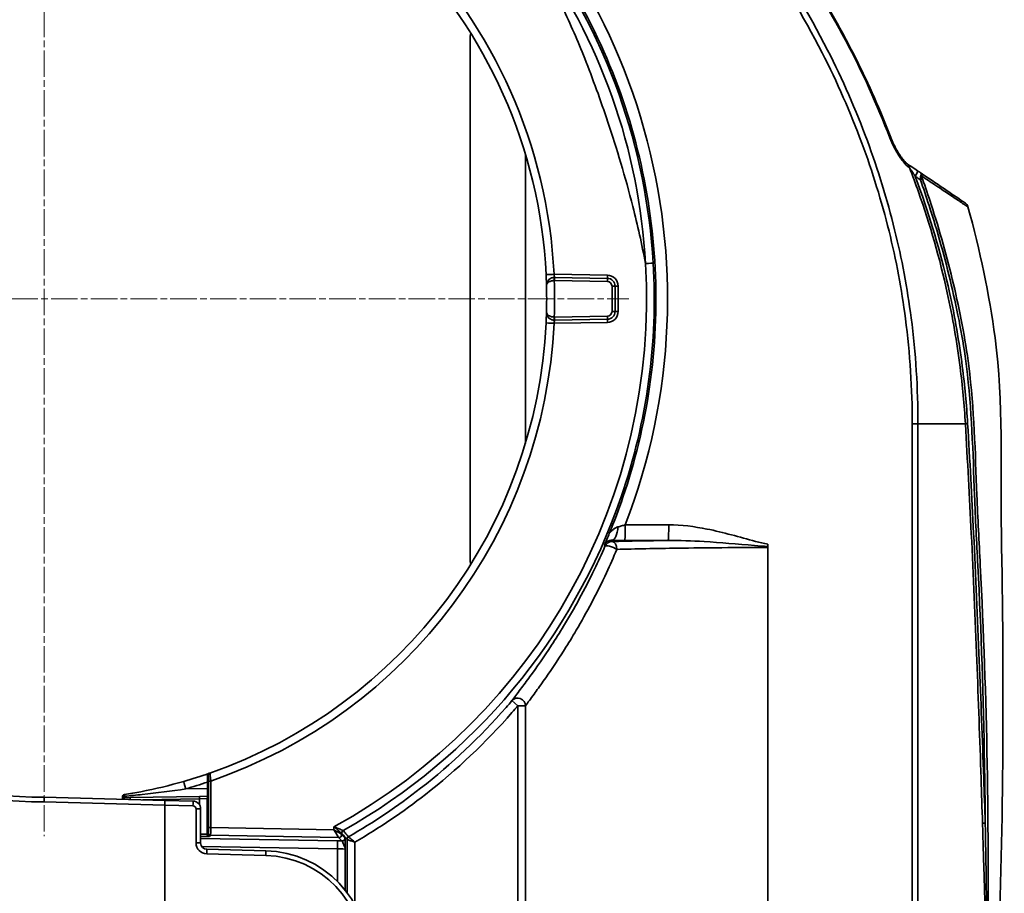
# Model space of a CAD drawing. Units: inches. Extents: x 3005 to 9900, y -109 to 327.
# Drawn here: x 4585 to 4648, y -26 to 30 of the extents above; entities that cross this region are included whole.
import ezdxf

# ---------------------------------------------------------------- set-up
doc = ezdxf.new("R2010")
doc.units = ezdxf.units.IN
doc.header["$MEASUREMENT"] = 0
doc.linetypes.add('CHAIN', pattern=[0.3543, 0.2362, -0.0295, 0.0591, -0.0295])
doc.linetypes.add('LONG_DASH_DOTTED', pattern=[0.3001, 0.2362, -0.0295, 0.0049, -0.0295])
for name, color, linetype, lineweight in [('Center Mark(Atlas Copco)', 7, 'LONG_DASH_DOTTED', 13), ('Visible Edges(Atlas Copco)', 7, 'Continuous', 35), ('Visible Tangent Edges(Atlas Copco)', 7, 'Continuous', 35)]:
    doc.layers.add(name, color=color, linetype=linetype, lineweight=lineweight)

# ---------------------------------------------------------------- blocks, each defined once
blk = doc.blocks.new('10-63-25-1')
at = {"layer": 'Center Mark(Atlas Copco)', "linetype": 'CHAIN', "ltscale": 7.169066}
for p, q in [((-46, 152.444), (-46, 66.625)), ((-83.659, 101), (-8.616, 101))]:
    blk.add_line(p, q, dxfattribs=at)
at = {"layer": 'Visible Edges(Atlas Copco)'}
for p, q in [((-18.765, 117.64), (-18.765, 84.36)), ((-15.235, 91.752), (-15.235, 110.248)), ((-9.991, 102.309), (-13.378, 102.368)), ((-9.5, 100.191), (-9.5, 101.809)), ((-13.378, 99.632), (-9.991, 99.691)), ((0.27, 85.093), (0.271, 53.486)), ((0.271, 53.486), (0.271, 85.316)), ((-35.561, 70.143), (-35.561, 69.685)), ((-38.292, 68.923), (-46, 69.125)), ((-41, 69.067), (-41, 68.994)), ((-40.853, 69.09), (-40.509, 69.096)), ((-36.077, 69.173), (-40.509, 69.096)), ((-38.3, 68.623), (-38.292, 68.923)), ((-38.3, 68.623), (-38.3, 68.623)), ((-38.3, 52.709), (-38.3, 68.623)), ((-36.487, 68.876), (-38.292, 68.923)), ((-35.565, 69.182), (-36.077, 69.173)), ((-36, 66.197), (-36, 68.376)), ((-31.825, 65.698), (-35.61, 65.797))]:
    blk.add_line(p, q, dxfattribs=at)
for centre, radius, start, end in [((-46, 101), 32.125, 2.75497, 86.48541), ((-17, 117.64), 1.765, 168.78373, 180), ((-13.387, 101.868), 0.5, 89, 90.78816), ((-10, 101.809), 0.5, 0, 89), ((-46, 101), 32.125, 358.47586, 1.52414), ((-10, 100.191), 0.5, 271, 0), ((-46, 101), 31.875, 182.6628, 270), ((-13.387, 100.132), 0.5, 269.21184, 271), ((-46, 101), 32.125, 289.24784, 357.24503), ((-17, 84.36), 1.765, 180, 191.21627), ((-46, 101), 32.125, 286.12098, 289.16371), ((-46, 101), 32.125, 289.16371, 289.24784), ((-40.85, 69.139), 0.15, 99.18172, 180), ((-40.85, 68.94), 0.15, 91, 158.92562), ((-36.5, 68.376), 0.5, 0, 88.5), ((-35.6, 66.197), 0.4, 180, 268.5), ((-32, 59), 6.7, 269, 88.5)]:
    blk.add_arc(centre, radius, start, end, dxfattribs=at)
for points, knots in [([(-7.83, 133.275), (-7.09, 132.731), (-6.372, 132.156), (-4.979, 130.956), (-4.304, 130.332), (-2.991, 129.043), (-2.354, 128.376), (-1.126, 127.005), (-0.534, 126.301), (0.607, 124.864), (1.155, 124.133), (2.214, 122.641), (2.723, 121.88), (3.703, 120.335), (4.172, 119.55), (5.072, 117.959), (5.502, 117.152), (6.322, 115.516), (6.712, 114.688), (7.45, 113.014), (7.798, 112.168), (8.124, 111.314)], [0, 0, 0, 0, 0.272147, 0.272147, 0.544294, 0.544294, 0.816441, 0.816441, 1.088588, 1.088588, 1.360735, 1.360735, 1.632882, 1.632882, 1.905029, 1.905029, 2.177176, 2.177176, 2.449323, 2.449323, 2.72147, 2.72147, 2.72147, 2.72147]), ([(8.12, 111.317), (7.794, 112.17), (7.446, 113.016), (6.707, 114.693), (6.316, 115.522), (5.493, 117.162), (5.061, 117.971), (4.158, 119.568), (3.686, 120.355), (2.705, 121.902), (2.194, 122.663), (1.136, 124.154), (0.587, 124.886), (-0.553, 126.319), (-1.143, 127.021), (-2.366, 128.385), (-2.999, 129.047), (-4.306, 130.33), (-4.98, 130.953), (-6.369, 132.151), (-7.087, 132.727), (-7.826, 133.27)], [0, 0, 0, 0, 0.272069, 0.272069, 0.544139, 0.544139, 0.816208, 0.816208, 1.088278, 1.088278, 1.360347, 1.360347, 1.632417, 1.632417, 1.904486, 1.904486, 2.176556, 2.176556, 2.448625, 2.448625, 2.720695, 2.720695, 2.720695, 2.720695]), ([(-22.375, 132.226), (-21.785, 131.778), (-21.207, 131.312), (-18.353, 128.876), (-16.296, 126.664), (-11.489, 120.128), (-9.297, 115.467), (-6.821, 105.563), (-6.561, 100.416), (-7.643, 92.96), (-8.214, 90.6), (-8.996, 88.312)], [-8.787298, -8.787298, -8.787298, -8.787298, -8.564477, -8.564477, -7.661088, -7.661088, -6.130076, -6.130076, -4.598457, -4.598457, -3.869783, -3.869783, -3.869783, -3.869783]), ([(9.174, 109.638), (9.161, 109.647), (9.144, 109.66), (9.092, 109.704), (9.055, 109.741), (8.946, 109.858), (8.871, 109.952), (8.718, 110.164), (8.64, 110.284), (8.49, 110.535), (8.418, 110.666), (8.281, 110.937), (8.217, 111.076), (8.146, 111.25), (8.133, 111.283), (8.12, 111.317)], [0.0066745, 0.0066745, 0.0066745, 0.0066745, 0.0220501, 0.0220501, 0.0475342, 0.0475342, 0.0937063, 0.0937063, 0.14303, 0.14303, 0.1923537, 0.1923537, 0.2416775, 0.2416775, 0.2532931, 0.2532931, 0.2532931, 0.2532931]), ([(9.177, 109.636), (9.164, 109.645), (9.147, 109.658), (9.096, 109.702), (9.058, 109.738), (8.95, 109.855), (8.876, 109.948), (8.724, 110.158), (8.646, 110.278), (8.495, 110.529), (8.423, 110.66), (8.287, 110.931), (8.222, 111.07), (8.151, 111.245), (8.137, 111.28), (8.124, 111.314)], [-0.2468668, -0.2468668, -0.2468668, -0.2468668, -0.2315676, -0.2315676, -0.2060838, -0.2060838, -0.1601615, -0.1601615, -0.1107882, -0.1107882, -0.0614148, -0.0614148, -0.0120414, -0.0120414, 0, 0, 0, 0]), ([(9.842, 109.186), (9.716, 109.271), (9.592, 109.355), (9.379, 109.499), (9.284, 109.563), (9.212, 109.612)], [0, 0, 0, 0, 0.04612491, 0.04612491, 0.08556203, 0.08556203, 0.08556203, 0.08556203]), ([(10.036, 109.055), (10.031, 109.058), (10.025, 109.062), (9.994, 109.083), (9.969, 109.1), (9.943, 109.117), (9.909, 109.14), (9.876, 109.163), (9.842, 109.186)], [0.01754738, 0.01754738, 0.01754738, 0.01754738, 0.0194995, 0.0194995, 0.02891195, 0.02891195, 0.02891195, 0.04129158, 0.04129158, 0.04129158, 0.04129158]), ([(12.896, 107.119), (12.735, 107.228), (12.551, 107.353), (12.135, 107.634), (11.901, 107.792), (11.648, 107.963), (11.396, 108.134), (11.122, 108.32), (10.578, 108.687), (10.313, 108.867), (10.036, 109.055)], [0.004938, 0.004938, 0.004938, 0.004938, 0.1789022, 0.1789022, 0.3578044, 0.3578044, 0.3578044, 0.5367066, 0.5367066, 0.6912246, 0.6912246, 0.6912246, 0.6912246]), ([(12.896, 107.119), (12.896, 107.119), (12.896, 107.119), (12.935, 107.092), (12.969, 107.059), (13.023, 106.983), (13.044, 106.941), (13.057, 106.896)], [-0.02851185, -0.02851185, -0.02851185, -0.02851185, -0.02836937, -0.02836937, -0.01416115, -0.01416115, 0, 0, 0, 0]), ([(15, 58.504), (15.32, 67.547), (15.386, 76.713), (15.117, 90.142), (15.361, 94.37), (14.419, 101.309), (13.839, 104.1), (13.063, 106.875)], [0.0000694, 0.0000694, 0.0000694, 0.0000694, 0.5335131, 0.5335131, 0.7714429, 0.7714429, 0.933246, 0.933246, 0.933246, 0.933246]), ([(-13.912, 102.544), (-13.91, 102.504), (-13.908, 102.465), (-13.9, 102.285), (-13.896, 102.152), (-13.89, 101.976), (-13.888, 101.918), (-13.887, 101.865), (-13.886, 101.854), (-13.886, 101.854)], [0, 0, 0, 0, 0.0121064, 0.0121064, 0.0553644, 0.0553644, 0.0886397, 0.0886397, 0.1094368, 0.1094368, 0.1094368, 0.1094368]), ([(-13.393, 102.368), (-13.416, 102.367), (-13.44, 102.365), (-13.499, 102.356), (-13.534, 102.347), (-13.601, 102.321), (-13.633, 102.304), (-13.687, 102.269), (-13.711, 102.25), (-13.765, 102.198), (-13.792, 102.163), (-13.843, 102.08), (-13.862, 102.03), (-13.883, 101.94), (-13.887, 101.899), (-13.886, 101.858)], [0, 0, 0, 0, 0.00414636, 0.00414636, 0.01078053, 0.01078053, 0.01769151, 0.01769151, 0.02396949, 0.02396949, 0.03391237, 0.03391237, 0.04683812, 0.04683812, 0.05718159, 0.05718159, 0.05718159, 0.05718159]), ([(-13.886, 100.146), (-13.886, 100.146), (-13.886, 100.142), (-13.887, 100.11), (-13.889, 100.04), (-13.895, 99.861), (-13.899, 99.763), (-13.906, 99.593), (-13.909, 99.524), (-13.912, 99.456)], [0, 0, 0, 0, 0.0123179, 0.0123179, 0.0554812, 0.0554812, 0.0886838, 0.0886838, 0.1094355, 0.1094355, 0.1094355, 0.1094355]), ([(-13.886, 100.142), (-13.887, 100.101), (-13.883, 100.06), (-13.862, 99.97), (-13.843, 99.92), (-13.792, 99.837), (-13.765, 99.802), (-13.711, 99.75), (-13.687, 99.731), (-13.633, 99.696), (-13.601, 99.679), (-13.534, 99.653), (-13.499, 99.644), (-13.44, 99.635), (-13.416, 99.633), (-13.393, 99.632)], [0, 0, 0, 0, 0.01034348, 0.01034348, 0.02326922, 0.02326922, 0.0332121, 0.0332121, 0.03949008, 0.03949008, 0.04640106, 0.04640106, 0.05303524, 0.05303524, 0.05718159, 0.05718159, 0.05718159, 0.05718159]), ([(-10.167, 85.285), (-10.167, 85.286), (-10.166, 85.286), (-10.16, 85.303), (-10.152, 85.321), (-10.135, 85.363), (-10.125, 85.386), (-10.089, 85.472), (-10.059, 85.544), (-9.978, 85.737), (-9.922, 85.87), (-9.87, 85.998)], [-0.00023962, -0.00023962, -0.00023962, -0.00023962, 0, 0, 0.00890432, 0.00890432, 0.01834657, 0.01834657, 0.04268316, 0.04268316, 0.08395405, 0.08395405, 0.08395405, 0.08395405]), ([(0.271, 85.316), (0.271, 85.299), (0.271, 85.283), (0.271, 85.249), (0.271, 85.233), (0.271, 85.199), (0.271, 85.183), (0.27, 85.167)], [0, 0, 0, 0, 0.0050385, 0.0050385, 0.01004126, 0.01004126, 0.01501125, 0.01501125, 0.01501125, 0.01501125]), ([(-35.561, 70.143), (-35.561, 70.181), (-35.561, 70.219), (-35.561, 70.292), (-35.56, 70.326), (-35.56, 70.39), (-35.559, 70.418), (-35.558, 70.467), (-35.558, 70.486), (-35.557, 70.509), (-35.556, 70.515), (-35.555, 70.527), (-35.555, 70.531), (-35.552, 70.544), (-35.551, 70.549), (-35.547, 70.564), (-35.545, 70.572), (-35.531, 70.595), (-35.526, 70.603), (-35.513, 70.618), (-35.507, 70.625), (-35.487, 70.64), (-35.473, 70.649), (-35.454, 70.655)], [0, 0, 0, 0, 0.01120394, 0.01120394, 0.02240788, 0.02240788, 0.03361182, 0.03361182, 0.04481576, 0.04481576, 0.05041773, 0.05041773, 0.05321872, 0.05321872, 0.05436274, 0.05436274, 0.0552308, 0.0552308, 0.05555853, 0.05555853, 0.05576865, 0.05576865, 0.05601971, 0.05601971, 0.05601971, 0.05601971]), ([(-37.08, 70.138), (-37.977, 69.879), (-38.903, 69.655), (-40.171, 69.406), (-40.523, 69.343), (-40.874, 69.287)], [0, 0, 0, 0, 0.2845338, 0.2845338, 0.3945537, 0.3945537, 0.3945537, 0.3945537]), ([(-35.57, 69.059), (-35.57, 69.059), (-35.57, 69.059), (-35.57, 69.061), (-35.569, 69.066), (-35.568, 69.087), (-35.567, 69.109), (-35.566, 69.17), (-35.565, 69.213), (-35.563, 69.314), (-35.563, 69.372), (-35.562, 69.497), (-35.561, 69.563), (-35.561, 69.649), (-35.561, 69.667), (-35.561, 69.685)], [0.158818, 0.158818, 0.158818, 0.158818, 0.175877, 0.175877, 0.305278, 0.305278, 0.554119, 0.554119, 0.859441, 0.859441, 1.17354, 1.17354, 1.487638, 1.487638, 1.570796, 1.570796, 1.570796, 1.570796]), ([(-46.009, 68.825), (-46.009, 68.826), (-46.009, 68.826), (-46.009, 68.867), (-46.008, 68.906), (-46.006, 68.978), (-46.006, 69.011), (-46.004, 69.066), (-46.003, 69.088), (-46.001, 69.117), (-46.001, 69.125), (-46, 69.125)], [-0.00021875, -0.00021875, -0.00021875, -0.00021875, 0, 0, 0.01189864, 0.01189864, 0.02361866, 0.02361866, 0.03533762, 0.03533762, 0.04705606, 0.04705606, 0.04705606, 0.04705606]), ([(-41, 69.139), (-41, 69.139), (-41, 69.132), (-41, 69.108), (-41, 69.09), (-41, 69.067)], [0, 0, 0, 0, 0.01159294, 0.01159294, 0.023053, 0.023053, 0.023053, 0.023053])]:
    blk.add_open_spline(points, degree=3, knots=knots, dxfattribs=at)
for points in [[(9.212, 109.612), (9.199, 109.621), (9.187, 109.629), (9.174, 109.638)], [(13.063, 106.875), (13.061, 106.882), (13.059, 106.889), (13.057, 106.896)], [(-8.996, 88.312), (-9.263, 87.532), (-9.554, 86.76), (-9.87, 85.998)], [(0.27, 85.167), (0.27, 85.142), (0.27, 85.117), (0.27, 85.093)]]:
    blk.add_open_spline(points, degree=3, dxfattribs=at)
at = {"layer": 'Visible Tangent Edges(Atlas Copco)'}
for p, q in [((-9.991, 102.509), (-13.404, 102.568)), ((-13.378, 102.168), (-9.991, 102.109)), ((-9.5, 101.809), (-9.697, 101.809)), ((-9.697, 101.809), (-9.697, 100.191)), ((-9.5, 101.809), (-9.303, 101.809)), ((-9.303, 100.191), (-9.303, 101.809)), ((-9.5, 100.191), (-9.697, 100.191)), ((-9.5, 100.191), (-9.303, 100.191)), ((-13.404, 99.432), (-9.991, 99.491)), ((-9.991, 99.891), (-13.378, 99.832)), ((9.501, 93), (9.867, 93)), ((-6.072, 86.546), (-8.849, 86.548)), ((-8.883, 85.548), (-6.106, 85.546)), ((-16.094, 75.301), (-15.713, 74.978)), ((-15.713, 74.978), (-15.222, 74.977)), ((-35.561, 70.143), (-35.561, 70.143)), ((-35.561, 69.685), (-35.561, 70.143)), ((-35.352, 70.159), (-35.504, 70.159)), ((-35.504, 70.159), (-35.504, 67.188)), ((-35.352, 67.188), (-35.352, 70.159)), ((-35.561, 69.682), (-36.95, 69.658)), ((-35.561, 69.685), (-35.561, 69.685)), ((-46.009, 68.825), (-38.3, 68.623)), ((-39.699, 68.96), (-36.077, 69.023)), ((-38.3, 68.623), (-36.49, 68.576)), ((-36.077, 69.023), (-35.586, 69.034)), ((-36.077, 69.023), (-36.077, 68.642)), ((-35.586, 69.034), (-35.573, 69.035)), ((-35.586, 66.764), (-35.586, 69.034)), ((-36, 68.376), (-36.295, 68.376)), ((-36.295, 68.376), (-36.295, 66.197)), ((-35.51, 66.838), (-35.586, 66.764)), ((-35.352, 67.188), (-35.504, 67.188)), ((-27.476, 67.048), (-35.352, 67.188)), ((-27.476, 67.231), (-27.476, 67.048)), ((-26.984, 66.743), (-26.984, 66.82)), ((-26.771, 66.526), (-26.984, 66.742)), ((-36, 66.197), (-36.295, 66.197)), ((-27.255, 66.331), (-36, 66.483)), ((-35.438, 66.614), (-35.363, 66.688)), ((-35.363, 66.688), (-27.188, 66.543)), ((-27.188, 66.543), (-26.975, 66.326)), ((-26.639, 66.419), (-26.639, 63.019)), ((-26.14, 62.247), (-26.14, 66.246)), ((-35.937, 65.982), (-27.259, 65.831)), ((-35.613, 65.497), (-31.827, 65.398)), ((-27.259, 65.831), (-27.259, 63.734)), ((-26.755, 63.169), (-26.755, 65.797))]:
    blk.add_line(p, q, dxfattribs=at)
for centre, radius, start, end in [((-45.991, 101), 32.625, 2.75497, 86.48541), ((-13.383, 101.868), 0.3, 89, 90.78816), ((-45.991, 101), 32.625, 357.94879, 2.05121), ((-10.003, 101.809), 0.7, 0, 89), ((-9.997, 101.809), 0.3, 0, 89), ((-10.003, 100.191), 0.7, 271, 0), ((-9.997, 100.191), 0.3, 271, 0), ((-46.005, 101), 32.175, 182.6628, 269.99299), ((-13.383, 100.132), 0.3, 269.21184, 271), ((-45.991, 101), 32.625, 289.03342, 357.24503), ((-46.15, 101), 32.275, 289.16371, 289.24784), ((-46.009, 101), 32.625, 286.12098, 288.67686), ((-36.495, 68.376), 0.2, 0, 88.5), ((-35.595, 66.197), 0.7, 180, 268.5), ((-31.995, 59), 6.4, 269, 88.5)]:
    blk.add_arc(centre, radius, start, end, dxfattribs=at)
for centre, major_axis, ratio, start_param, end_param in [((-46.13, 101), (0, 40), 0.999543, 4.342716, 5.63289), ((7.747, 111.174), (0.374, 0.143), 0.017854, 5.73945, 6.283185), ((7.75, 111.172), (0.374, 0.143), 0.017858, 0, 0.1101), ((8.95, 109.307), (0.224, 0.331), 0.743264, 5.479, 6.283185), ((8.988, 109.281), (0.224, 0.331), 0.745535, 5.480096, 6.283185), ((9.618, 108.855), (0.224, 0.331), 0.164778, 4.779114, 6.283185), ((9.983, 108.623), (0.189, 0.067), 0.094727, 4.863891, 5.782352), ((9.952, 108.793), (0.198, -0.028), 0.612367, 0.647198, 1.152111), ((-46, 101), (0, -38.517), 0.999848, 0.501809, 1.62924), ((-46.008, 101), (0, 39.017), 0.999848, 4.381996, 4.770833), ((-7.563, 103.25), (0.499, 0.029), 0.001019, 4.729812, 6.265702), ((-13.413, 102.568), (-0.499, -0.024), 0.000839, 0, 1.588229), ((-13.391, 102.168), (-0.003, 0.2), 0.017451, 4.712149, 6.283185), ((-13.381, 102.168), (0.003, 0.2), 0.01745, 4.712694, 6.283185), ((-9.988, 102.509), (-0.003, -0.2), 0.01745, 4.712694, 6.283185), ((-9.995, 102.109), (0.003, 0.2), 0.01745, 4.712694, 6.283185), ((-13.391, 99.832), (-0.003, -0.2), 0.017451, 0, 1.571036), ((-13.381, 99.832), (0.003, -0.2), 0.01745, 0, 1.570492), ((-9.988, 99.491), (-0.003, 0.2), 0.01745, 0, 1.570492), ((-9.995, 99.891), (0.003, -0.2), 0.01745, 0, 1.570492), ((-13.413, 99.432), (-0.499, 0.024), 0.000839, 4.694956, 6.283185), ((13.076, 93), (-0.2, -0.012), 0.121688, 4.881656, 5.838697), ((-46.008, 101), (0, 39.017), 0.999848, 3.653993, 4.381996), ((-9.705, 86.553), (-0.014, -1), 0.396562, 0.03802, 1.433872), ((-8.884, 86.548), (-0.001, -1), 0.034899, 0.034923, 1.570818), ((-6.106, 86.546), (-0.001, -1), 0.034899, 0.034923, 1.570818), ((-9.691, 84.973), (-0.494, -0.076), 0.999377, 4.561143, 5.71731), ((-9.691, 84.973), (-0.459, 0.198), 0.288785, 4.122223, 6.263417), ((0, 85.034), (-15.992, -0.01), 0.034915, 5.104095, 5.363404), ((-9.691, 84.973), (-0.014, 0.5), 0.605869, 4.695381, 6.23931), ((-15.713, 74.978), (-0.402, 0.297), 0.952024, 3.801199, 6.212545), ((-35.405, 70.514), (-0.049, 0.142), 0.999829, 0, 1.236379), ((-35.36, 70.529), (-0.049, 0.142), 0.999829, 0, 1.234911), ((-36.941, 69.658), (-0.139, 0.48), 0.016766, 0, 1.56595), ((-35.573, 69.685), (0, -0.65), 0.01745, 0.000305, 1.570796), ((-40.85, 69.067), (-0.15, 0), 0.804527, 4.736794, 6.283185), ((-40.85, 69.59), (0.003, 0.5), 0.005232, 2.505901, 3.141711), ((-40.506, 68.946), (-0.003, 0.15), 0.01745, 0, 1.332572), ((-36.495, 68.576), (0.008, 0.3), 0.017446, 4.712846, 6.283185), ((-36.074, 69.023), (-0.003, 0.15), 0.01745, 0, 1.570492), ((-35.436, 69.034), (-0.003, 0.15), 0.999848, 1.055694, 1.553346), ((-35.423, 69.035), (-0.003, 0.15), 0.999848, 1.348907, 1.553346), ((14.183, 67.454), (-0.2, -0.006), 0.097645, 4.793868, 5.977882), ((-35.436, 66.764), (0.105, -0.107), 0.999701, 3.935867, 5.488911), ((-35.51, 67.188), (0, -0.35), 0.01745, 0.017146, 1.570796), ((-35.36, 66.838), (0.105, -0.107), 0.999701, 3.935867, 5.488911), ((-35.36, 67.188), (-0.003, -0.5), 0.017451, 0.017239, 1.570889), ((-27.484, 67.048), (0.296, -0.505), 0.012847, 0.02737, 1.563259), ((-27.484, 67.048), (0.5, -0.305), 0.007764, 0.022195, 1.558084), ((-27.184, 66.743), (-0.18, -0.088), 0.999217, 1.097328, 2.684639), ((-27.184, 66.742), (-0.143, -0.14), 0.99969, 0.776826, 2.364766), ((-26.784, 66.82), (-0.152, -0.13), 0.999639, 4.517897, 5.57558), ((-26.984, 67.042), (0, -0.3), 0.01746, 6.247659, 6.265419), ((-27.263, 65.831), (0.009, 0.5), 0.008725, 4.71254, 6.265731), ((-27.246, 66.314), (-1, 0.017), 0.017452, 4.438009, 4.72142), ((-27.184, 67.042), (0.004, 0.5), 0.003499, 3.106339, 3.124099), ((-26.971, 66.526), (-0.143, -0.14), 0.99969, 0.776826, 2.364766), ((-26.439, 66.419), (-0.1, -0.173), 0.999543, 4.188689, 5.236089), ((-26.44, 66.419), (-0.151, -0.131), 0.999644, 4.522261, 5.569816), ((-35.618, 65.497), (0.008, 0.3), 0.017446, 4.712846, 6.283185), ((-31.832, 65.398), (0.008, 0.3), 0.017446, 4.712846, 6.283185), ((-27.255, 65.814), (0.5, -0.017), 0.034873, 0.018672, 1.580742)]:
    blk.add_ellipse(centre, major_axis=major_axis, ratio=ratio, start_param=start_param, end_param=end_param, dxfattribs=at)
for points, knots in [([(-7.831, 133.263), (-6.229, 132.08), (-4.735, 130.752), (-3.337, 129.343), (-1.511, 127.505), (0.141, 125.496), (4.272, 119.653), (6.442, 115.556), (8.068, 111.293)], [-2.720695, -2.720695, -2.720695, -2.720695, -2.13031, -2.13031, -2.13031, -1.360347, -1.360347, 0, 0, 0, 0]), ([(-7.828, 131.751), (-6.4, 130.54), (-5.068, 129.212), (-3.809, 127.821), (-2.592, 126.475), (-1.463, 125.056), (1.139, 121.408), (2.527, 119.111), (4.697, 114.858), (5.543, 112.938), (6.277, 110.962), (6.959, 109.123), (7.543, 107.239), (8.47, 103.481), (8.822, 101.61), (9.067, 99.729), (9.36, 97.49), (9.501, 95.241), (9.501, 93)], [0, 0, 0, 0, 0.561781, 0.561781, 0.561781, 1.105049, 1.105049, 1.903857, 1.903857, 2.53318, 2.53318, 2.53318, 3.118759, 3.118759, 3.683042, 3.683042, 3.683042, 4.355245, 4.355245, 4.355245, 4.355245]), ([(9.867, 93), (9.867, 95.261), (9.725, 97.522), (9.432, 99.778), (9.185, 101.672), (8.832, 103.557), (7.901, 107.344), (7.315, 109.243), (6.63, 111.096), (5.893, 113.087), (5.044, 115.022), (2.867, 119.309), (1.475, 121.626), (-1.138, 125.312), (-2.273, 126.747), (-3.498, 128.111), (-4.763, 129.519), (-6.103, 130.866), (-7.545, 132.098)], [-4.355245, -4.355245, -4.355245, -4.355245, -3.683042, -3.683042, -3.683042, -3.118759, -3.118759, -2.53318, -2.53318, -2.53318, -1.903857, -1.903857, -1.105049, -1.105049, -0.561781, -0.561781, -0.561781, 0, 0, 0, 0]), ([(-14.834, 123.445), (-14.612, 123.072), (-14.404, 122.698), (-14.207, 122.326), (-13.749, 121.459), (-13.304, 120.565), (-12.859, 119.634), (-12.347, 118.565), (-11.884, 117.483), (-10.925, 115.065), (-10.43, 113.71), (-9.388, 110.591), (-8.847, 108.797), (-8.066, 105.718), (-7.791, 104.499), (-7.554, 103.25)], [3.202688, 3.202688, 3.202688, 3.202688, 3.361906, 3.361906, 3.361906, 3.73212, 3.73212, 3.73212, 4.15732, 4.15732, 4.660911, 4.660911, 5.271916, 5.271916, 5.651547, 5.651547, 5.651547, 5.651547]), ([(-14.739, 123.502), (-12.609, 120.564), (-10.903, 117.323), (-8.474, 110.474), (-7.755, 106.873), (-7.554, 103.25)], [-2.176093, -2.176093, -2.176093, -2.176093, -1.088047, -1.088047, 0, 0, 0, 0]), ([(-7.064, 103.279), (-7.279, 106.947), (-8.016, 110.591), (-10.478, 117.525), (-12.199, 120.81), (-14.345, 123.792)], [0, 0, 0, 0, 1.088047, 1.088047, 2.176093, 2.176093, 2.176093, 2.176093]), ([(8.068, 111.293), (8.143, 111.094), (8.231, 110.901), (8.42, 110.531), (8.521, 110.353), (8.628, 110.185), (8.698, 110.076), (8.77, 109.97), (8.962, 109.716), (9.084, 109.574), (9.234, 109.451), (9.258, 109.433), (9.283, 109.416)], [-0.2532931, -0.2532931, -0.2532931, -0.2532931, -0.1899698, -0.1899698, -0.1266465, -0.1266465, -0.1266465, -0.085513, -0.085513, -0.0196995, -0.0196995, -0.0066745, -0.0066745, -0.0066745, -0.0066745]), ([(9.321, 109.391), (9.365, 109.324), (9.421, 109.24), (9.545, 109.053), (9.616, 108.946), (9.687, 108.84)], [-0.08556203, -0.08556203, -0.08556203, -0.08556203, -0.04612491, -0.04612491, 0, 0, 0, 0]), ([(9.321, 109.391), (9.52, 108.878), (9.712, 108.362), (10.645, 105.73), (11.265, 103.565), (12.086, 99.802), (12.355, 98.217), (12.557, 96.63), (12.711, 95.423), (12.826, 94.213), (12.896, 93)], [0.009933, 0.009933, 0.009933, 0.009933, 0.176336, 0.176336, 0.852971, 0.852971, 1.337384, 1.337384, 1.337384, 1.705942, 1.705942, 1.705942, 1.705942]), ([(10.12, 108.844), (10.123, 108.903), (10.113, 108.956), (10.076, 109.02), (10.058, 109.04), (10.036, 109.055)], [0, 0, 0, 0, 0.01073033, 0.01073033, 0.0172211, 0.0172211, 0.0172211, 0.0172211]), ([(10.036, 109.055), (10.048, 109.047), (10.056, 109.034), (10.067, 108.987), (10.063, 108.944), (10.048, 108.892)], [-0.0172211, -0.0172211, -0.0172211, -0.0172211, -0.01073033, -0.01073033, 0, 0, 0, 0]), ([(13.041, 93.022), (12.971, 94.239), (12.856, 95.452), (12.701, 96.661), (12.498, 98.251), (12.228, 99.84), (11.404, 103.612), (10.782, 105.782), (9.919, 108.214), (9.804, 108.528), (9.687, 108.84)], [-1.705942, -1.705942, -1.705942, -1.705942, -1.337384, -1.337384, -1.337384, -0.852971, -0.852971, -0.176336, -0.176336, -0.075874, -0.075874, -0.075874, -0.075874]), ([(9.687, 108.84), (9.721, 108.817), (9.755, 108.794), (9.788, 108.771), (9.814, 108.754), (9.84, 108.736), (9.906, 108.691), (9.947, 108.664), (9.998, 108.629), (10.008, 108.622), (10.018, 108.616)], [-0.04129158, -0.04129158, -0.04129158, -0.04129158, -0.02891195, -0.02891195, -0.02891195, -0.0194995, -0.0194995, -0.00443956, -0.00443956, -0.00078968, -0.00078968, -0.00078968, -0.00078968]), ([(10.048, 108.892), (10.045, 108.882), (10.042, 108.872), (10.036, 108.843), (10.033, 108.825), (10.026, 108.78), (10.023, 108.753), (10.019, 108.688), (10.018, 108.651), (10.018, 108.616)], [-0.01809391, -0.01809391, -0.01809391, -0.01809391, -0.01597509, -0.01597509, -0.01258499, -0.01258499, -0.00742064, -0.00742064, 0, 0, 0, 0]), ([(10.018, 108.616), (10.21, 108.072), (10.396, 107.526), (11.117, 105.305), (11.593, 103.607), (12.402, 100.169), (12.749, 98.43), (13.313, 93.928), (13.379, 91.163), (13.536, 86.935), (13.622, 85.442), (13.696, 83.947), (13.909, 79.716), (14.052, 75.477), (14.144, 69.981), (14.158, 68.727), (14.167, 67.473)], [0.047423, 0.047423, 0.047423, 0.047423, 0.22099, 0.22099, 0.750017, 0.750017, 1.279044, 1.279044, 2.106312, 2.106312, 2.558087, 2.558087, 2.558087, 3.837131, 3.837131, 4.215071, 4.215071, 4.215071, 4.215071]), ([(10.152, 108.673), (10.144, 108.696), (10.136, 108.72), (10.126, 108.761), (10.123, 108.778), (10.119, 108.805), (10.119, 108.816), (10.119, 108.832), (10.119, 108.838), (10.12, 108.844)], [0, 0, 0, 0, 0.00742064, 0.00742064, 0.01258499, 0.01258499, 0.01597509, 0.01597509, 0.01809391, 0.01809391, 0.01809391, 0.01809391]), ([(10.12, 108.844), (10.411, 108.649), (10.69, 108.462), (11.25, 108.088), (11.527, 107.902), (11.784, 107.73), (12.04, 107.559), (12.277, 107.4), (12.705, 107.114), (12.896, 106.986), (13.063, 106.875)], [-0.6965284, -0.6965284, -0.6965284, -0.6965284, -0.5367066, -0.5367066, -0.3578044, -0.3578044, -0.3578044, -0.1789022, -0.1789022, 0, 0, 0, 0]), ([(14.309, 58.504), (14.31, 58.506), (14.31, 58.508), (14.31, 58.51), (14.376, 62.759), (14.369, 67.007), (14.214, 75.496), (14.066, 79.737), (13.85, 83.969), (13.774, 85.464), (13.687, 86.955), (13.527, 91.182), (13.462, 93.951), (12.894, 98.467), (12.545, 100.211), (11.733, 103.655), (11.254, 105.356), (10.531, 107.582), (10.345, 108.129), (10.152, 108.673)], [-5.116809, -5.116809, -5.116809, -5.116809, -5.116175, -5.116175, -5.116175, -3.837131, -3.837131, -2.558087, -2.558087, -2.558087, -2.106312, -2.106312, -1.279044, -1.279044, -0.750017, -0.750017, -0.22099, -0.22099, -0.047423, -0.047423, -0.047423, -0.047423]), ([(-13.886, 101.854), (-13.887, 101.879), (-13.882, 101.904), (-13.86, 101.959), (-13.84, 101.989), (-13.789, 102.04), (-13.761, 102.061), (-13.706, 102.093), (-13.682, 102.104), (-13.627, 102.126), (-13.595, 102.137), (-13.528, 102.153), (-13.493, 102.159), (-13.433, 102.166), (-13.41, 102.167), (-13.387, 102.168)], [-0.05749371, -0.05749371, -0.05749371, -0.05749371, -0.04683812, -0.04683812, -0.03391237, -0.03391237, -0.02396949, -0.02396949, -0.01769151, -0.01769151, -0.01078053, -0.01078053, -0.00414636, -0.00414636, 0, 0, 0, 0]), ([(-13.378, 102.368), (-13.377, 102.368), (-13.376, 102.371), (-13.376, 102.386), (-13.378, 102.403), (-13.383, 102.454), (-13.389, 102.493), (-13.399, 102.545), (-13.402, 102.557), (-13.404, 102.568)], [-0.1094368, -0.1094368, -0.1094368, -0.1094368, -0.0886397, -0.0886397, -0.0553644, -0.0553644, -0.0121064, -0.0121064, 0, 0, 0, 0]), ([(-13.387, 99.832), (-13.41, 99.833), (-13.433, 99.834), (-13.493, 99.841), (-13.528, 99.847), (-13.595, 99.863), (-13.627, 99.874), (-13.682, 99.896), (-13.706, 99.907), (-13.761, 99.939), (-13.789, 99.96), (-13.84, 100.011), (-13.86, 100.041), (-13.882, 100.096), (-13.887, 100.121), (-13.886, 100.146)], [-0.05718159, -0.05718159, -0.05718159, -0.05718159, -0.05303524, -0.05303524, -0.04640106, -0.04640106, -0.03949008, -0.03949008, -0.0332121, -0.0332121, -0.02326922, -0.02326922, -0.01034348, -0.01034348, 0.00031211, 0.00031211, 0.00031211, 0.00031211]), ([(-13.404, 99.432), (-13.4, 99.452), (-13.396, 99.472), (-13.387, 99.521), (-13.383, 99.55), (-13.377, 99.602), (-13.376, 99.622), (-13.377, 99.631), (-13.377, 99.632), (-13.378, 99.632)], [-0.1094355, -0.1094355, -0.1094355, -0.1094355, -0.0886838, -0.0886838, -0.0554812, -0.0554812, -0.0123179, -0.0123179, 0, 0, 0, 0]), ([(9.501, 93), (9.501, 86.333), (9.501, 79.667), (9.501, 66.333), (9.501, 59.667), (9.501, 53)], [0, 0, 0, 0, 2, 2, 4, 4, 4, 4]), ([(9.867, 53), (9.867, 59.667), (9.867, 66.333), (9.867, 79.667), (9.867, 86.333), (9.867, 93)], [-4, -4, -4, -4, -2, -2, 0, 0, 0, 0]), ([(12.896, 93), (13.03, 90.66), (13.166, 88.323), (13.277, 85.98), (13.404, 83.267), (13.521, 80.553), (13.629, 77.839), (13.728, 75.333), (13.819, 72.826), (13.933, 69.364), (13.963, 68.409), (13.993, 67.454)], [0, 0, 0, 0, 0.708365, 0.708365, 0.708365, 1.528177, 1.528177, 1.528177, 2.28474, 2.28474, 2.572787, 2.572787, 2.572787, 2.572787]), ([(14.167, 67.473), (14.136, 68.428), (14.104, 69.383), (13.984, 72.846), (13.889, 75.353), (13.787, 77.859), (13.676, 80.574), (13.556, 83.287), (13.426, 86), (13.314, 88.346), (13.177, 90.683), (13.041, 93.022)], [-2.572787, -2.572787, -2.572787, -2.572787, -2.28474, -2.28474, -1.528177, -1.528177, -1.528177, -0.708365, -0.708365, -0.708365, 0, 0, 0, 0]), ([(-9.314, 86.411), (-9.363, 86.397), (-9.413, 86.376), (-9.512, 86.322), (-9.562, 86.29), (-9.61, 86.252), (-9.658, 86.215), (-9.705, 86.173), (-9.792, 86.087), (-9.831, 86.044), (-9.87, 85.998)], [-0.113606, -0.113606, -0.113606, -0.113606, -0.0852045, -0.0852045, -0.056803, -0.056803, -0.056803, -0.0284015, -0.0284015, -0.0043615, -0.0043615, -0.0043615, -0.0043615]), ([(-8.849, 86.548), (-8.928, 86.524), (-9.008, 86.5), (-9.164, 86.455), (-9.241, 86.432), (-9.314, 86.411)], [-0.08412373, -0.08412373, -0.08412373, -0.08412373, -0.04206187, -0.04206187, 0, 0, 0, 0]), ([(0.271, 85.316), (0.005, 85.349), (-0.255, 85.417), (-1.551, 85.76), (-2.579, 86.068), (-4.433, 86.434), (-5.253, 86.545), (-6.072, 86.546)], [0.0047307, 0.0047307, 0.0047307, 0.0047307, 0.0851445, 0.0851445, 0.4066297, 0.4066297, 0.6524798, 0.6524798, 0.6524798, 0.6524798]), ([(-10.149, 85.174), (-10.365, 84.673), (-10.59, 84.182), (-11.441, 82.408), (-12.121, 81.172), (-12.795, 80.064), (-13.051, 79.641), (-13.307, 79.237), (-14.048, 78.103), (-14.528, 77.42), (-15.164, 76.545), (-15.366, 76.273), (-15.767, 75.738), (-15.956, 75.489), (-16.094, 75.301)], [-1.697805, -1.697805, -1.697805, -1.697805, -1.525273, -1.525273, -1.060873, -1.060873, -1.060873, -0.883954, -0.883954, -0.536763, -0.536763, -0.353262, -0.353262, -0.122587, -0.122587, -0.122587, -0.122587]), ([(-10.167, 85.285), (-10.146, 85.333), (-10.117, 85.375), (-10.063, 85.433), (-10.038, 85.454), (-10.011, 85.471), (-9.99, 85.486), (-9.967, 85.498), (-9.92, 85.52), (-9.896, 85.529), (-9.87, 85.536), (-9.844, 85.543), (-9.817, 85.548), (-9.762, 85.554), (-9.733, 85.555), (-9.704, 85.554)], [-0.0825633, -0.0825633, -0.0825633, -0.0825633, -0.0353506, -0.0353506, 0, 0, 0, 0.0284015, 0.0284015, 0.056803, 0.056803, 0.056803, 0.0852045, 0.0852045, 0.113606, 0.113606, 0.113606, 0.113606]), ([(-9.704, 85.554), (-9.576, 85.552), (-9.44, 85.551), (-9.164, 85.549), (-9.023, 85.548), (-8.883, 85.548)], [0, 0, 0, 0, 0.04206187, 0.04206187, 0.08412373, 0.08412373, 0.08412373, 0.08412373]), ([(-9.388, 84.972), (-8.207, 85.006), (-6.894, 85.033), (-3.668, 85.079), (-1.695, 85.093), (0.27, 85.093)], [-0.6684896, -0.6684896, -0.6684896, -0.6684896, -0.3807744, -0.3807744, 0, 0, 0, 0]), ([(-6.106, 85.546), (-5.373, 85.553), (-4.597, 85.522), (-2.763, 85.412), (-1.687, 85.313), (-0.303, 85.2), (-0.02, 85.177), (0.27, 85.167)], [-0.6524798, -0.6524798, -0.6524798, -0.6524798, -0.4066297, -0.4066297, -0.0851445, -0.0851445, -0.0029727, -0.0029727, -0.0029727, -0.0029727]), ([(-15.222, 74.977), (-15.086, 75.168), (-14.901, 75.419), (-14.507, 75.961), (-14.309, 76.236), (-13.685, 77.121), (-13.214, 77.813), (-12.487, 78.961), (-12.236, 79.371), (-11.984, 79.798), (-11.323, 80.921), (-10.656, 82.172), (-9.82, 83.968), (-9.6, 84.466), (-9.388, 84.972)], [0.122587, 0.122587, 0.122587, 0.122587, 0.353262, 0.353262, 0.536763, 0.536763, 0.883954, 0.883954, 1.060873, 1.060873, 1.060873, 1.525273, 1.525273, 1.697805, 1.697805, 1.697805, 1.697805]), ([(-16.094, 75.301), (-16.219, 75.155), (-16.344, 75.009), (-16.47, 74.865), (-18.123, 72.974), (-19.955, 71.24), (-23.395, 68.555), (-24.935, 67.517), (-26.539, 66.592)], [0.7036716, 0.7036716, 0.7036716, 0.7036716, 0.7181717, 0.7181717, 0.7181717, 0.9078416, 0.9078416, 1.0477296, 1.0477296, 1.0477296, 1.0477296]), ([(-26.14, 66.246), (-24.569, 67.161), (-23.06, 68.182), (-19.623, 70.866), (-17.767, 72.621), (-16.094, 74.536), (-15.966, 74.682), (-15.839, 74.83), (-15.713, 74.978)], [-1.0434166, -1.0434166, -1.0434166, -1.0434166, -0.9078416, -0.9078416, -0.7181717, -0.7181717, -0.7181717, -0.7036716, -0.7036716, -0.7036716, -0.7036716]), ([(-15.713, 74.978), (-15.713, 74.942), (-15.713, 74.906), (-15.715, 72.463), (-15.716, 70.055), (-15.717, 67.648), (-15.719, 64.576), (-15.72, 61.505), (-15.723, 55.987), (-15.725, 53.541), (-15.726, 51.095)], [-2.575829, -2.575829, -2.575829, -2.575829, -2.565054, -2.565054, -1.842815, -1.842815, -1.842815, -0.921407, -0.921407, -0.187559, -0.187559, -0.187559, -0.187559]), ([(-15.235, 51.052), (-15.234, 53.512), (-15.232, 55.973), (-15.229, 61.505), (-15.228, 64.576), (-15.226, 67.647), (-15.225, 70.055), (-15.223, 72.462), (-15.222, 74.906), (-15.222, 74.942), (-15.222, 74.977)], [0.183288, 0.183288, 0.183288, 0.183288, 0.921407, 0.921407, 1.842815, 1.842815, 1.842815, 2.565054, 2.565054, 2.575829, 2.575829, 2.575829, 2.575829]), ([(-35.561, 70.143), (-35.561, 70.168), (-35.561, 70.194), (-35.561, 70.259), (-35.561, 70.297), (-35.56, 70.378), (-35.559, 70.419), (-35.558, 70.49), (-35.556, 70.513), (-35.555, 70.514)], [0, 0, 0, 0, 0.00755187, 0.00755187, 0.01963486, 0.01963486, 0.03534275, 0.03534275, 0.05601971, 0.05601971, 0.05601971, 0.05601971]), ([(-35.51, 70.529), (-35.51, 70.529), (-35.51, 70.527), (-35.509, 70.517), (-35.508, 70.505), (-35.507, 70.467), (-35.506, 70.439), (-35.505, 70.359), (-35.505, 70.306), (-35.504, 70.22), (-35.504, 70.189), (-35.504, 70.159)], [0, 0, 0, 0, 0.0064126, 0.0064126, 0.01667277, 0.01667277, 0.03001099, 0.03001099, 0.04735067, 0.04735067, 0.05651818, 0.05651818, 0.05651818, 0.05651818]), ([(-35.352, 70.159), (-35.356, 70.201), (-35.36, 70.243), (-35.372, 70.362), (-35.38, 70.436), (-35.392, 70.546), (-35.397, 70.586), (-35.403, 70.638), (-35.406, 70.654), (-35.409, 70.668), (-35.409, 70.671), (-35.41, 70.671)], [-0.05651818, -0.05651818, -0.05651818, -0.05651818, -0.04735067, -0.04735067, -0.03001099, -0.03001099, -0.01667277, -0.01667277, -0.0064126, -0.0064126, 0, 0, 0, 0]), ([(-40.854, 69.188), (-40.857, 69.219), (-40.861, 69.245), (-40.868, 69.278), (-40.871, 69.287), (-40.874, 69.287)], [-0.023053, -0.023053, -0.023053, -0.023053, -0.01159294, -0.01159294, 0, 0, 0, 0]), ([(-40.854, 69.188), (-40.482, 69.221), (-40.108, 69.257), (-38.804, 69.396), (-37.863, 69.518), (-36.95, 69.658)], [-0.3994211, -0.3994211, -0.3994211, -0.3994211, -0.2845338, -0.2845338, 0, 0, 0, 0]), ([(13.993, 67.454), (14, 67.214), (14.007, 66.975), (14.034, 66.098), (14.053, 65.459), (14.087, 64.331), (14.102, 63.84), (14.128, 62.974), (14.14, 62.597), (14.161, 61.932), (14.17, 61.643), (14.187, 61.132), (14.194, 60.91), (14.208, 60.517), (14.214, 60.346), (14.225, 60.045), (14.23, 59.913), (14.239, 59.682), (14.243, 59.581), (14.247, 59.468), (14.248, 59.456), (14.248, 59.443)], [-0.9050987, -0.9050987, -0.9050987, -0.9050987, -0.8328554, -0.8328554, -0.6407877, -0.6407877, -0.4930433, -0.4930433, -0.3793938, -0.3793938, -0.2919711, -0.2919711, -0.2247229, -0.2247229, -0.1729935, -0.1729935, -0.1332016, -0.1332016, -0.1025925, -0.1025925, -0.0988587, -0.0988587, -0.0988587, -0.0988587]), ([(14.309, 58.504), (14.309, 58.504), (14.309, 58.504), (14.309, 58.504), (14.309, 58.505), (14.309, 58.506), (14.308, 58.507), (14.308, 58.509), (14.308, 58.51), (14.307, 58.513), (14.307, 58.516), (14.307, 58.521), (14.306, 58.524), (14.306, 58.531), (14.306, 58.535), (14.305, 58.544), (14.305, 58.55), (14.304, 58.563), (14.304, 58.57), (14.303, 58.587), (14.303, 58.597), (14.302, 58.62), (14.301, 58.633), (14.301, 58.662), (14.3, 58.679), (14.299, 58.718), (14.298, 58.74), (14.297, 58.788), (14.297, 58.814), (14.295, 58.875), (14.295, 58.91), (14.293, 58.991), (14.292, 59.036), (14.291, 59.142), (14.29, 59.201), (14.287, 59.338), (14.286, 59.416), (14.284, 59.594), (14.282, 59.695), (14.279, 59.928), (14.278, 60.059), (14.274, 60.361), (14.272, 60.532), (14.267, 60.925), (14.264, 61.147), (14.257, 61.659), (14.254, 61.948), (14.245, 62.614), (14.24, 62.991), (14.228, 63.858), (14.221, 64.349), (14.203, 65.478), (14.192, 66.116), (14.176, 66.993), (14.171, 67.233), (14.167, 67.473)], [0, 0, 0, 0, 0.0002321, 0.0002321, 0.0006109, 0.0006109, 0.0010996, 0.0010996, 0.0017349, 0.0017349, 0.0025608, 0.0025608, 0.0036345, 0.0036345, 0.0050303, 0.0050303, 0.0068449, 0.0068449, 0.0092451, 0.0092451, 0.0123447, 0.0123447, 0.0163742, 0.0163742, 0.0216125, 0.0216125, 0.0284224, 0.0284224, 0.0362858, 0.0362858, 0.0470029, 0.0470029, 0.0609351, 0.0609351, 0.079047, 0.079047, 0.1025925, 0.1025925, 0.1332016, 0.1332016, 0.1729935, 0.1729935, 0.2247229, 0.2247229, 0.2919711, 0.2919711, 0.3793938, 0.3793938, 0.4930433, 0.4930433, 0.6407877, 0.6407877, 0.8328554, 0.8328554, 0.9050987, 0.9050987, 0.9050987, 0.9050987]), ([(-35.586, 66.764), (-35.587, 66.762), (-35.595, 66.761), (-35.636, 66.76), (-35.679, 66.759), (-35.808, 66.759), (-35.901, 66.76), (-36, 66.762)], [-0.767945, -0.767945, -0.767945, -0.767945, -0.46795, -0.46795, 0.012041, 0.012041, 0.613363, 0.613363, 0.613363, 0.613363]), ([(-26.883, 66.994), (-26.885, 66.995), (-26.912, 67.007), (-26.99, 67.038), (-27.03, 67.054), (-27.075, 67.072), (-27.116, 67.089), (-27.16, 67.106), (-27.291, 67.158), (-27.383, 67.195), (-27.476, 67.231)], [0, 0, 0, 0, 0.0346353, 0.0346353, 0.0579882, 0.0579882, 0.0579882, 0.0787369, 0.0787369, 0.1159764, 0.1159764, 0.1159764, 0.1159764]), ([(-27.476, 67.231), (-27.399, 67.168), (-27.323, 67.105), (-27.214, 67.015), (-27.177, 66.984), (-27.144, 66.956), (-27.106, 66.924), (-27.073, 66.897), (-27.009, 66.842), (-26.986, 66.822), (-26.984, 66.82)], [-0.1159764, -0.1159764, -0.1159764, -0.1159764, -0.0787369, -0.0787369, -0.0579882, -0.0579882, -0.0579882, -0.0346353, -0.0346353, 0, 0, 0, 0]), ([(-26.984, 66.82), (-26.927, 66.753), (-26.869, 66.686), (-26.754, 66.552), (-26.697, 66.485), (-26.639, 66.419)], [0, 0, 0, 0, 0.988301, 0.988301, 1.976602, 1.976602, 1.976602, 1.976602]), ([(-26.539, 66.592), (-26.597, 66.659), (-26.654, 66.725), (-26.768, 66.859), (-26.825, 66.927), (-26.883, 66.994)], [-1.976602, -1.976602, -1.976602, -1.976602, -0.988301, -0.988301, 0, 0, 0, 0]), ([(-36, 66.612), (-35.997, 66.612), (-35.994, 66.612), (-35.858, 66.61), (-35.731, 66.609), (-35.56, 66.609), (-35.503, 66.61), (-35.45, 66.612), (-35.439, 66.612), (-35.438, 66.614)], [-0.649268, -0.649268, -0.649268, -0.649268, -0.63603, -0.63603, -0.012041, -0.012041, 0.46795, 0.46795, 0.767945, 0.767945, 0.767945, 0.767945]), ([(-26.975, 66.326), (-26.965, 66.324), (-26.953, 66.307), (-26.921, 66.248), (-26.901, 66.205), (-26.877, 66.155), (-26.852, 66.101), (-26.82, 66.039), (-26.772, 65.916), (-26.756, 65.856), (-26.755, 65.797)], [-0.1243472, -0.1243472, -0.1243472, -0.1243472, -0.0931762, -0.0931762, -0.0620053, -0.0620053, -0.0620053, -0.0286629, -0.0286629, 0.0003367, 0.0003367, 0.0003367, 0.0003367]), ([(-26.755, 65.797), (-26.756, 65.878), (-26.757, 65.961), (-26.759, 66.13), (-26.76, 66.216), (-26.761, 66.29), (-26.763, 66.359), (-26.764, 66.418), (-26.768, 66.5), (-26.769, 66.524), (-26.771, 66.526)], [-0.0003367, -0.0003367, -0.0003367, -0.0003367, 0.0286629, 0.0286629, 0.0620053, 0.0620053, 0.0620053, 0.0931762, 0.0931762, 0.1243472, 0.1243472, 0.1243472, 0.1243472]), ([(-26.639, 66.419), (-26.637, 66.418), (-26.613, 66.41), (-26.546, 66.386), (-26.513, 66.375), (-26.476, 66.362), (-26.442, 66.35), (-26.405, 66.338), (-26.295, 66.3), (-26.217, 66.273), (-26.14, 66.246)], [-0.04955975, -0.04955975, -0.04955975, -0.04955975, -0.03444423, -0.03444423, -0.02465585, -0.02465585, -0.02465585, -0.01585456, -0.01585456, 0.00024806, 0.00024806, 0.00024806, 0.00024806]), ([(-26.639, 66.419), (-26.639, 66.419), (-26.639, 66.419), (-26.639, 66.419), (-26.639, 66.419), (-26.639, 66.419)], [0, 0, 0, 0, 0.0001311052, 0.0001311052, 0.0002622105, 0.0002622105, 0.0002622105, 0.0002622105]), ([(-26.14, 66.246), (-26.202, 66.3), (-26.264, 66.353), (-26.352, 66.429), (-26.382, 66.455), (-26.408, 66.478), (-26.438, 66.504), (-26.464, 66.527), (-26.518, 66.574), (-26.538, 66.59), (-26.539, 66.592)], [-0.00024806, -0.00024806, -0.00024806, -0.00024806, 0.01585456, 0.01585456, 0.02465585, 0.02465585, 0.02465585, 0.03444423, 0.03444423, 0.04955975, 0.04955975, 0.04955975, 0.04955975]), ([(-26.539, 66.592), (-26.539, 66.592), (-26.539, 66.592), (-26.539, 66.592), (-26.539, 66.592), (-26.539, 66.592)], [-0.0002622105, -0.0002622105, -0.0002622105, -0.0002622105, -0.0001311052, -0.0001311052, 0, 0, 0, 0])]:
    blk.add_open_spline(points, degree=3, knots=knots, dxfattribs=at)
for points in [[(9.283, 109.416), (9.295, 109.408), (9.308, 109.399), (9.321, 109.391)], [(-10.167, 85.285), (-10.161, 85.248), (-10.155, 85.211), (-10.149, 85.174)], [(-9.692, 85.472), (-9.696, 85.5), (-9.7, 85.527), (-9.704, 85.554)]]:
    blk.add_open_spline(points, degree=3, dxfattribs=at)
for points, weights, degree in [([(9.867, 93), (11.082, 93), (12.095, 93), (12.896, 93)], [0.857981859181, 0.860928567632, 0.868675623946, 0.881223028123], 3), ([(-9.107, 88.342), (-9.052, 88.327), (-8.996, 88.312)], [1.00000333309, 1.00001521256, 1.00001937571], 2)]:
    blk.add_rational_spline(points, weights, degree=degree, dxfattribs=at)

msp = doc.modelspace()

# ---------------------------------------------------------------- block references
msp.add_blockref('10-63-25-1', (4632.364, -88.93))

doc.saveas('drawing.dxf')
